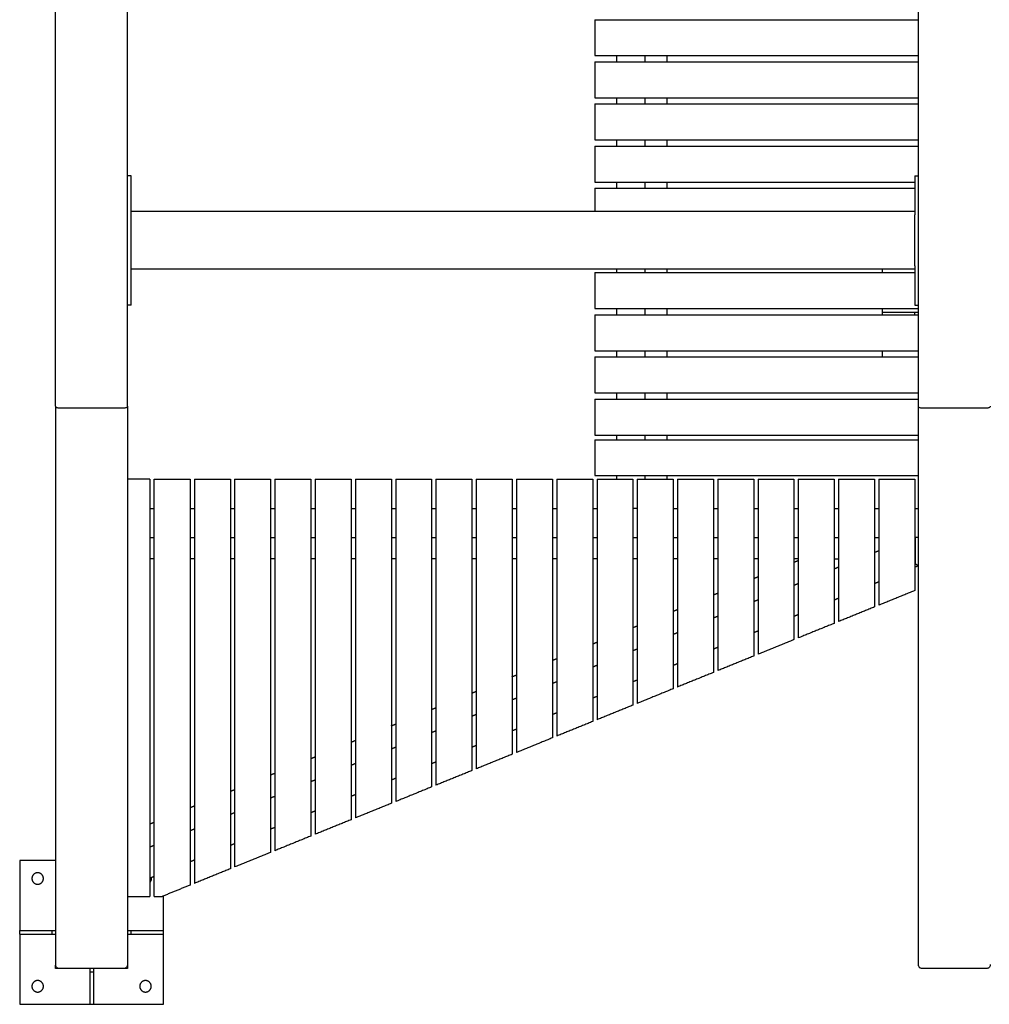
# Model space of a CAD drawing. Units: millimetres. Extents: x -1900 to 1900, y -1609 to 1609.
# Drawn here: x -1900 to -551, y -1609 to -239 of the extents above; entities that cross this region are included whole.
import ezdxf

# ---------------------------------------------------------------- set-up
doc = ezdxf.new("R2010")
doc.units = ezdxf.units.MM
doc.layers.add('Make2D$Visible$Curves', color=7, linetype='Continuous', true_color=0x000000)

msp = doc.modelspace()

# ---------------------------------------------------------------- linework, layer by layer
at = {"layer": 'Make2D$Visible$Curves', "color": 18, "lineweight": -3, "true_color": 0x000000}
for points, degree in [([(-1850, -776.8), (-1850, 0), (-1850, 776.8)], 2), ([(-1750, -776.8), (-1750, 0), (-1750, 776.8)], 2), ([(-650, -776.8), (-650, 0), (-650, 776.8)], 2), ([(-1100, -238.9), (-875, -238.9), (-650, -238.9)], 2), ([(-1100, -238.9), (-1100, -263.9), (-1100, -288.9)], 2), ([(-1100, -288.9), (-875, -288.9), (-650, -288.9)], 2), ([(-1100, -297.6), (-875, -297.6), (-650, -297.6)], 2), ([(-1100, -297.6), (-1100, -322.6), (-1100, -347.6)], 2), ([(-1070, -288.9), (-1070, -293.3), (-1070, -297.6)], 2), ([(-1030, -297.6), (-1030, -293.3), (-1030, -288.9)], 2), ([(-1000, -288.9), (-1000, -293.3), (-1000, -297.6)], 2), ([(-1100, -347.6), (-875, -347.6), (-650, -347.6)], 2), ([(-1070, -347.6), (-1070, -351.9), (-1070, -356.2)], 2), ([(-1030, -356.2), (-1030, -351.9), (-1030, -347.6)], 2), ([(-1000, -347.6), (-1000, -351.9), (-1000, -356.2)], 2), ([(-1100, -356.2), (-875, -356.2), (-650, -356.2)], 2), ([(-1100, -356.2), (-1100, -381.2), (-1100, -406.2)], 2), ([(-1100, -406.2), (-875, -406.2), (-650, -406.2)], 2), ([(-1070, -406.2), (-1070, -410.6), (-1070, -414.9)], 2), ([(-1030, -414.9), (-1030, -410.6), (-1030, -406.2)], 2), ([(-1000, -406.2), (-1000, -410.6), (-1000, -414.9)], 2), ([(-1100, -414.9), (-875, -414.9), (-650, -414.9)], 2), ([(-1100, -414.9), (-1100, -439.9), (-1100, -464.9)], 2), ([(-1745, -456), (-1747.5, -456), (-1750, -456)], 2), ([(-1100, -464.9), (-877.5, -464.9), (-655, -464.9)], 2), ([(-1070, -464.9), (-1070, -469.2), (-1070, -473.5)], 2), ([(-1030, -473.5), (-1030, -469.2), (-1030, -464.9)], 2), ([(-1000, -464.9), (-1000, -469.2), (-1000, -473.5)], 2), ([(-655, -456), (-652.5, -456), (-650, -456)], 2), ([(-1745, -626), (-1745, -546), (-1745, -466)], 2), ([(-1100, -473.5), (-877.5, -473.5), (-655, -473.5)], 2), ([(-1100, -473.5), (-1100, -489.8), (-1100, -506)], 2), ([(-655, -466), (-655, -488.3), (-655, -510.5)], 2), ([(-655, -506), (-1200, -506), (-1745, -506)], 2), ([(-655, -581.5), (-655, -546), (-655, -510.5)], 2), ([(-655, -586), (-1200, -586), (-1745, -586)], 2), ([(-1070, -586), (-1070, -588.4), (-1070, -590.8)], 2), ([(-1030, -590.8), (-1030, -588.4), (-1030, -586)], 2), ([(-1000, -586), (-1000, -588.4), (-1000, -590.8)], 2), ([(-700, -590.8), (-700, -588.4), (-700, -586)], 2), ([(-655, -581.5), (-655, -603.8), (-655, -626)], 2), ([(-1100, -590.8), (-877.5, -590.8), (-655, -590.8)], 2), ([(-1100, -590.8), (-1100, -615.8), (-1100, -640.8)], 2), ([(-1745, -636), (-1747.5, -636), (-1750, -636)], 2), ([(-1100, -640.8), (-875, -640.8), (-650, -640.8)], 2), ([(-1070, -640.8), (-1070, -645.2), (-1070, -649.5)], 2), ([(-1030, -649.5), (-1030, -645.2), (-1030, -640.8)], 2), ([(-1000, -640.8), (-1000, -645.2), (-1000, -649.5)], 2), ([(-700, -645.9), (-700, -643.4), (-700, -640.8)], 2), ([(-655, -636), (-652.5, -636), (-650, -636)], 2), ([(-1100, -649.5), (-875, -649.5), (-650, -649.5)], 2), ([(-1100, -649.5), (-1100, -674.5), (-1100, -699.5)], 2), ([(-700, -649.5), (-700, -647.7), (-700, -645.9)], 2), ([(-700, -645.9), (-677.5, -645.9), (-655, -645.9)], 2), ([(-655, -649.5), (-655, -647.7), (-655, -645.9)], 2), ([(-655, -645.9), (-652.5, -645.9), (-650, -645.9)], 2), ([(-1100, -699.5), (-875, -699.5), (-650, -699.5)], 2), ([(-1100, -708.1), (-875, -708.1), (-650, -708.1)], 2), ([(-1100, -708.1), (-1100, -733.1), (-1100, -758.1)], 2), ([(-1070, -699.5), (-1070, -703.8), (-1070, -708.1)], 2), ([(-1030, -708.1), (-1030, -703.8), (-1030, -699.5)], 2), ([(-1000, -699.5), (-1000, -703.8), (-1000, -708.1)], 2), ([(-700, -708.1), (-700, -703.8), (-700, -699.5)], 2), ([(-1100, -758.1), (-875, -758.1), (-650, -758.1)], 2), ([(-1100, -766.8), (-875, -766.8), (-650, -766.8)], 2), ([(-1100, -766.8), (-1100, -791.8), (-1100, -816.8)], 2), ([(-1070, -758.1), (-1070, -762.5), (-1070, -766.8)], 2), ([(-1030, -766.8), (-1030, -762.5), (-1030, -758.1)], 2), ([(-1000, -758.1), (-1000, -762.5), (-1000, -766.8)], 2), ([(-1850, -776.8), (-1850, -1165.6), (-1850, -1554.3)], 2), ([(-1754.5, -779.4), (-1800, -779.4), (-1845.5, -779.4)], 2), ([(-1750, -776.8), (-1750, -1165.6), (-1750, -1554.3)], 2), ([(-650, -1553.6), (-650, -1165.2), (-650, -776.8)], 2), ([(-554.5, -779.4), (-600, -779.4), (-645.5, -779.4)], 2), ([(-1100, -816.8), (-875, -816.8), (-650, -816.8)], 2), ([(-1070, -816.8), (-1070, -820.1), (-1070, -823.3)], 2), ([(-1030, -823.3), (-1030, -820.1), (-1030, -816.8)], 2), ([(-1000, -816.8), (-1000, -820.1), (-1000, -823.3)], 2), ([(-1100, -823.3), (-875, -823.3), (-650, -823.3)], 2), ([(-1100, -823.3), (-1100, -848.3), (-1100, -873.3)], 2), ([(-1100, -873.3), (-875, -873.3), (-650, -873.3)], 2), ([(-1070, -873.3), (-1070, -875.8), (-1070, -878.3)], 2), ([(-1030, -878.3), (-1030, -875.8), (-1030, -873.3)], 2), ([(-1000, -873.3), (-1000, -875.8), (-1000, -878.3)], 2), ([(-1719, -878.3), (-1734.5, -878.3), (-1750, -878.3)], 2), ([(-1719, -878.3), (-1719, -1168.6), (-1719, -1458.8)], 2), ([(-1713, -1458.8), (-1713, -1168.6), (-1713, -878.3)], 2), ([(-1713, -878.3), (-1688, -878.3), (-1663, -878.3)], 2), ([(-1663, -878.3), (-1663, -1160.7), (-1663, -1443)], 2), ([(-1657, -878.3), (-1657, -1159.5), (-1657, -1440.6)], 2), ([(-1657, -878.3), (-1632, -878.3), (-1607, -878.3)], 2), ([(-1607, -878.3), (-1607, -1149.3), (-1607, -1420.3)], 2), ([(-1601, -878.3), (-1601, -1148.1), (-1601, -1417.8)], 2), ([(-1601, -878.3), (-1576, -878.3), (-1551, -878.3)], 2), ([(-1551, -878.3), (-1551, -1137.9), (-1551, -1397.5)], 2), ([(-1545, -878.3), (-1545, -1136.7), (-1545, -1395.1)], 2), ([(-1545, -878.3), (-1520, -878.3), (-1495, -878.3)], 2), ([(-1495, -878.3), (-1495, -1126.5), (-1495, -1374.7)], 2), ([(-1489, -878.3), (-1489, -1125.3), (-1489, -1372.3)], 2), ([(-1489, -878.3), (-1464, -878.3), (-1439, -878.3)], 2), ([(-1439, -878.3), (-1439, -1115.2), (-1439, -1352)], 2), ([(-1433, -878.3), (-1433, -1113.9), (-1433, -1349.5)], 2), ([(-1433, -878.3), (-1408, -878.3), (-1383, -878.3)], 2), ([(-1383, -878.3), (-1383, -1103.8), (-1383, -1329.2)], 2), ([(-1377, -878.3), (-1377, -1102.6), (-1377, -1326.8)], 2), ([(-1377, -878.3), (-1352, -878.3), (-1327, -878.3)], 2), ([(-1327, -878.3), (-1327, -1092.4), (-1327, -1306.4)], 2), ([(-1321, -878.3), (-1321, -1091.2), (-1321, -1304)], 2), ([(-1321, -878.3), (-1296, -878.3), (-1271, -878.3)], 2), ([(-1271, -878.3), (-1271, -1081), (-1271, -1283.7)], 2), ([(-1265, -878.3), (-1265, -1079.8), (-1265, -1281.2)], 2), ([(-1265, -878.3), (-1240, -878.3), (-1215, -878.3)], 2), ([(-1215, -878.3), (-1215, -1069.6), (-1215, -1260.9)], 2), ([(-1209, -878.3), (-1209, -1068.4), (-1209, -1258.5)], 2), ([(-1209, -878.3), (-1184, -878.3), (-1159, -878.3)], 2), ([(-1159, -878.3), (-1159, -1058.2), (-1159, -1238.1)], 2), ([(-1153, -878.3), (-1153, -1057), (-1153, -1235.7)], 2), ([(-1153, -878.3), (-1128, -878.3), (-1103, -878.3)], 2), ([(-1103, -878.3), (-1103, -1046.9), (-1103, -1215.4)], 2), ([(-1097, -878.3), (-1097, -1045.6), (-1097, -1212.9)], 2), ([(-1097, -878.3), (-1072, -878.3), (-1047, -878.3)], 2), ([(-1047, -878.3), (-1047, -1035.5), (-1047, -1192.6)], 2), ([(-1041, -878.3), (-1041, -1034.3), (-1041, -1190.2)], 2), ([(-1041, -878.3), (-1016, -878.3), (-991, -878.3)], 2), ([(-991, -878.3), (-991, -1024.1), (-991, -1169.8)], 2), ([(-985, -878.3), (-985, -1022.9), (-985, -1167.4)], 2), ([(-985, -878.3), (-960, -878.3), (-935, -878.3)], 2), ([(-935, -878.3), (-935, -1012.7), (-935, -1147.1)], 2), ([(-929, -878.3), (-929, -1011.5), (-929, -1144.6)], 2), ([(-929, -878.3), (-904, -878.3), (-879, -878.3)], 2), ([(-879, -878.3), (-879, -1001.3), (-879, -1124.3)], 2), ([(-873, -878.3), (-873, -1000.1), (-873, -1121.9)], 2), ([(-873, -878.3), (-848, -878.3), (-823, -878.3)], 2), ([(-823, -878.3), (-823, -989.9), (-823, -1101.5)], 2), ([(-817, -878.3), (-817, -988.7), (-817, -1099.1)], 2), ([(-817, -878.3), (-792, -878.3), (-767, -878.3)], 2), ([(-767, -878.3), (-767, -978.6), (-767, -1078.8)], 2), ([(-761, -878.3), (-761, -977.3), (-761, -1076.3)], 2), ([(-761, -878.3), (-736, -878.3), (-711, -878.3)], 2), ([(-711, -878.3), (-711, -967.2), (-711, -1056)], 2), ([(-705, -878.3), (-705, -966), (-705, -1053.6)], 2), ([(-705, -878.3), (-680, -878.3), (-655, -878.3)], 2), ([(-655, -878.3), (-655, -955.8), (-655, -1033.2)], 2), ([(-1719, -919.2), (-1716, -919.2), (-1713, -919.2)], 2), ([(-1663, -919.2), (-1660, -919.2), (-1657, -919.2)], 2), ([(-1607, -919.2), (-1604, -919.2), (-1601, -919.2)], 2), ([(-1551, -919.2), (-1548, -919.2), (-1545, -919.2)], 2), ([(-1495, -919.2), (-1492, -919.2), (-1489, -919.2)], 2), ([(-1439, -919.2), (-1436, -919.2), (-1433, -919.2)], 2), ([(-1383, -919.2), (-1380, -919.2), (-1377, -919.2)], 2), ([(-1327, -919.2), (-1324, -919.2), (-1321, -919.2)], 2), ([(-1271, -919.2), (-1268, -919.2), (-1265, -919.2)], 2), ([(-1215, -919.2), (-1212, -919.2), (-1209, -919.2)], 2), ([(-1159, -919.2), (-1156, -919.2), (-1153, -919.2)], 2), ([(-1103, -919.2), (-1100, -919.2), (-1097, -919.2)], 2), ([(-1041, -919.2), (-1044, -919.2), (-1047, -919.2)], 2), ([(-991, -919.2), (-988, -919.2), (-985, -919.2)], 2), ([(-935, -919.2), (-932, -919.2), (-929, -919.2)], 2), ([(-879, -919.2), (-876, -919.2), (-873, -919.2)], 2), ([(-823, -919.2), (-820, -919.2), (-817, -919.2)], 2), ([(-767, -919.2), (-764, -919.2), (-761, -919.2)], 2), ([(-711, -919.2), (-708, -919.2), (-705, -919.2)], 2), ([(-655, -919.2), (-652.5, -919.2), (-650, -919.2)], 2), ([(-1719, -959.2), (-1716, -959.2), (-1713, -959.2)], 2), ([(-1663, -959.2), (-1660, -959.2), (-1657, -959.2)], 2), ([(-1607, -959.2), (-1604, -959.2), (-1601, -959.2)], 2), ([(-1551, -959.2), (-1548, -959.2), (-1545, -959.2)], 2), ([(-1495, -959.2), (-1492, -959.2), (-1489, -959.2)], 2), ([(-1439, -959.2), (-1436, -959.2), (-1433, -959.2)], 2), ([(-1383, -959.2), (-1380, -959.2), (-1377, -959.2)], 2), ([(-1327, -959.2), (-1324, -959.2), (-1321, -959.2)], 2), ([(-1271, -959.2), (-1268, -959.2), (-1265, -959.2)], 2), ([(-1215, -959.2), (-1212, -959.2), (-1209, -959.2)], 2), ([(-1159, -959.2), (-1156, -959.2), (-1153, -959.2)], 2), ([(-1103, -959.2), (-1100, -959.2), (-1097, -959.2)], 2), ([(-1047, -959.2), (-1044, -959.2), (-1041, -959.2)], 2), ([(-991, -959.2), (-988, -959.2), (-985, -959.2)], 2), ([(-935, -959.2), (-935, -959.2), (-935, -959.2)], 2), ([(-935, -959.2), (-932, -959.2), (-929, -959.2)], 2), ([(-879, -959.2), (-876, -959.2), (-873, -959.2)], 2), ([(-823, -959.2), (-820, -959.2), (-817, -959.2)], 2), ([(-767, -959.2), (-767, -959.2), (-767, -959.2)], 2), ([(-767, -959.2), (-764, -959.2), (-761, -959.2)], 2), ([(-711, -959.2), (-708, -959.2), (-705, -959.2)], 2), ([(-654.5, -959.2), (-654.8, -959.2), (-655, -959.2)], 2), ([(-654.5, -959.2), (-654.5, -977.5), (-654.5, -995.8)], 2), ([(-705, -978), (-708, -979.2), (-711, -980.4)], 2), ([(-1713, -989.2), (-1716, -989.2), (-1719, -989.2)], 2), ([(-1657, -989.2), (-1660, -989.2), (-1663, -989.2)], 2), ([(-1601, -989.2), (-1604, -989.2), (-1607, -989.2)], 2), ([(-1545, -989.2), (-1548, -989.2), (-1551, -989.2)], 2), ([(-1489, -989.2), (-1492, -989.2), (-1495, -989.2)], 2), ([(-1433, -989.2), (-1436, -989.2), (-1439, -989.2)], 2), ([(-1377, -989.2), (-1380, -989.2), (-1383, -989.2)], 2), ([(-1321, -989.2), (-1324, -989.2), (-1327, -989.2)], 2), ([(-1265, -989.2), (-1268, -989.2), (-1271, -989.2)], 2), ([(-1209, -989.2), (-1212, -989.2), (-1215, -989.2)], 2), ([(-1153, -989.2), (-1156, -989.2), (-1159, -989.2)], 2), ([(-1097, -989.2), (-1100, -989.2), (-1103, -989.2)], 2), ([(-1041, -989.2), (-1044, -989.2), (-1047, -989.2)], 2), ([(-985, -989.2), (-988, -989.2), (-991, -989.2)], 2), ([(-929, -989.2), (-932, -989.2), (-935, -989.2)], 2), ([(-873, -989.2), (-876, -989.2), (-879, -989.2)], 2), ([(-817, -989.2), (-820, -989.2), (-823, -989.2)], 2), ([(-823, -993.6), (-820, -992.4), (-817, -991.2)], 2), ([(-767, -989.2), (-764, -989.2), (-761, -989.2)], 2), ([(-654.5, -995.8), (-654.8, -995.6), (-655, -995.5)], 2), ([(-650, -998.8), (-652.5, -999.8), (-655, -1000.8)], 2), ([(-761, -1000.8), (-764, -1002), (-767, -1003.2)], 2), ([(-879, -1016.4), (-876, -1015.1), (-873, -1013.9)], 2), ([(-817, -1023.5), (-820, -1024.8), (-823, -1026)], 2), ([(-705, -1021.2), (-708, -1022.4), (-711, -1023.6)], 2), ([(-935, -1039.1), (-932, -1037.9), (-929, -1036.7)], 2), ([(-655, -1033.2), (-680, -1043.4), (-705, -1053.6)], 2), ([(-873, -1046.3), (-876, -1047.5), (-879, -1048.8)], 2), ([(-761, -1044), (-764, -1045.2), (-767, -1046.4)], 2), ([(-991, -1061.9), (-988, -1060.7), (-985, -1059.5)], 2), ([(-817, -1066.7), (-820, -1067.9), (-823, -1069.2)], 2), ([(-711, -1056), (-736, -1066.2), (-761, -1076.3)], 2), ([(-929, -1069.1), (-932, -1070.3), (-935, -1071.5)], 2), ([(-767, -1078.8), (-792, -1088.9), (-817, -1099.1)], 2), ([(-1047, -1084.7), (-1044, -1083.5), (-1041, -1082.2)], 2), ([(-985, -1091.9), (-988, -1093.1), (-991, -1094.3)], 2), ([(-873, -1089.5), (-876, -1090.7), (-879, -1091.9)], 2), ([(-1103, -1107.5), (-1100, -1106.2), (-1097, -1105)], 2), ([(-823, -1101.5), (-848, -1111.7), (-873, -1121.9)], 2), ([(-1041, -1114.6), (-1044, -1115.8), (-1047, -1117.1)], 2), ([(-929, -1112.3), (-932, -1113.5), (-935, -1114.7)], 2), ([(-1159, -1130.2), (-1156, -1129), (-1153, -1127.8)], 2), ([(-985, -1135), (-988, -1136.3), (-991, -1137.5)], 2), ([(-879, -1124.3), (-904, -1134.5), (-929, -1144.6)], 2), ([(-1215, -1153), (-1212, -1151.8), (-1209, -1150.6)], 2), ([(-1097, -1137.4), (-1100, -1138.6), (-1103, -1139.8)], 2), ([(-935, -1147.1), (-960, -1157.2), (-985, -1167.4)], 2), ([(-1153, -1160.2), (-1156, -1161.4), (-1159, -1162.6)], 2), ([(-1041, -1157.8), (-1044, -1159), (-1047, -1160.2)], 2), ([(-1271, -1175.8), (-1268, -1174.5), (-1265, -1173.3)], 2), ([(-991, -1169.8), (-1016, -1180), (-1041, -1190.2)], 2), ([(-1209, -1182.9), (-1212, -1184.2), (-1215, -1185.4)], 2), ([(-1097, -1180.6), (-1100, -1181.8), (-1103, -1183)], 2), ([(-1327, -1198.5), (-1324, -1197.3), (-1321, -1196.1)], 2), ([(-1153, -1203.4), (-1156, -1204.6), (-1159, -1205.8)], 2), ([(-1047, -1192.6), (-1072, -1202.8), (-1097, -1212.9)], 2), ([(-1383, -1221.3), (-1380, -1220.1), (-1377, -1218.9)], 2), ([(-1265, -1205.7), (-1268, -1206.9), (-1271, -1208.2)], 2), ([(-1103, -1215.4), (-1128, -1225.5), (-1153, -1235.7)], 2), ([(-1321, -1228.5), (-1324, -1229.7), (-1327, -1230.9)], 2), ([(-1209, -1226.1), (-1212, -1227.3), (-1215, -1228.6)], 2), ([(-1439, -1244.1), (-1436, -1242.9), (-1433, -1241.6)], 2), ([(-1159, -1238.1), (-1184, -1248.3), (-1209, -1258.5)], 2), ([(-1377, -1251.3), (-1380, -1252.5), (-1383, -1253.7)], 2), ([(-1265, -1248.9), (-1268, -1250.1), (-1271, -1251.3)], 2), ([(-1495, -1266.9), (-1492, -1265.6), (-1489, -1264.4)], 2), ([(-1321, -1271.7), (-1324, -1272.9), (-1327, -1274.1)], 2), ([(-1215, -1260.9), (-1240, -1271.1), (-1265, -1281.2)], 2), ([(-1551, -1289.6), (-1548, -1288.4), (-1545, -1287.2)], 2), ([(-1433, -1274), (-1436, -1275.2), (-1439, -1276.5)], 2), ([(-1271, -1283.7), (-1296, -1293.8), (-1321, -1304)], 2), ([(-1489, -1296.8), (-1492, -1298), (-1495, -1299.2)], 2), ([(-1377, -1294.4), (-1380, -1295.7), (-1383, -1296.9)], 2), ([(-1607, -1312.4), (-1604, -1311.2), (-1601, -1310)], 2), ([(-1327, -1306.4), (-1352, -1316.6), (-1377, -1326.8)], 2), ([(-1545, -1319.6), (-1548, -1320.8), (-1551, -1322)], 2), ([(-1433, -1317.2), (-1436, -1318.4), (-1439, -1319.6)], 2), ([(-1663, -1335.2), (-1660, -1333.9), (-1657, -1332.7)], 2), ([(-1601, -1342.3), (-1604, -1343.6), (-1607, -1344.8)], 2), ([(-1489, -1340), (-1492, -1341.2), (-1495, -1342.4)], 2), ([(-1383, -1329.2), (-1408, -1339.4), (-1433, -1349.5)], 2), ([(-1719, -1357.9), (-1716, -1356.7), (-1713, -1355.5)], 2), ([(-1439, -1352), (-1464, -1362.1), (-1489, -1372.3)], 2), ([(-1657, -1365.1), (-1660, -1366.3), (-1663, -1367.6)], 2), ([(-1545, -1362.8), (-1548, -1364), (-1551, -1365.2)], 2), ([(-1495, -1374.7), (-1520, -1384.9), (-1545, -1395.1)], 2), ([(-1713, -1387.9), (-1716, -1389.1), (-1719, -1390.3)], 2), ([(-1601, -1385.5), (-1604, -1386.7), (-1607, -1388)], 2), ([(-1850, -1408.8), (-1875, -1408.8), (-1900, -1408.8)], 2), ([(-1900, -1408.8), (-1900, -1457.6), (-1900, -1506.3)], 2), ([(-1657, -1408.3), (-1660, -1409.5), (-1663, -1410.7)], 2), ([(-1551, -1397.5), (-1576, -1407.7), (-1601, -1417.8)], 2), ([(-1607, -1420.3), (-1632, -1430.4), (-1657, -1440.6)], 2), ([(-1713, -1431.1), (-1716, -1432.3), (-1719, -1433.5)], 2), ([(-1663, -1443), (-1682.5, -1450.9), (-1701.9, -1458.8)], 2), ([(-1750, -1458.8), (-1734.5, -1458.8), (-1719, -1458.8)], 2), ([(-1713, -1458.8), (-1707.5, -1458.8), (-1701.9, -1458.8)], 2), ([(-1700, -1506.3), (-1700, -1482.2), (-1700, -1458.1)], 2), ([(-1900, -1506.3), (-1877.5, -1506.3), (-1855, -1506.3)], 2), ([(-1900, -1511.3), (-1900, -1508.8), (-1900, -1506.3)], 2), ([(-1855, -1506.3), (-1852.5, -1506.3), (-1850, -1506.3)], 2), ([(-1855, -1511.3), (-1855, -1508.8), (-1855, -1506.3)], 2), ([(-1750, -1506.3), (-1747.5, -1506.3), (-1745, -1506.3)], 2), ([(-1745, -1506.3), (-1722.5, -1506.3), (-1700, -1506.3)], 2), ([(-1745, -1511.3), (-1745, -1508.8), (-1745, -1506.3)], 2), ([(-1700, -1511.3), (-1700, -1508.8), (-1700, -1506.3)], 2), ([(-1900, -1511.3), (-1900, -1560.1), (-1900, -1608.8)], 2), ([(-1900, -1511.3), (-1877.5, -1511.3), (-1855, -1511.3)], 2), ([(-1855, -1511.3), (-1852.5, -1511.3), (-1850, -1511.3)], 2), ([(-1750, -1511.3), (-1747.5, -1511.3), (-1745, -1511.3)], 2), ([(-1745, -1511.3), (-1722.5, -1511.3), (-1700, -1511.3)], 2), ([(-1700, -1608.8), (-1700, -1560.1), (-1700, -1511.3)], 2), ([(-1850, -1558.8), (-1850, -1556.6), (-1850, -1554.3)], 2), ([(-1845.5, -1558.8), (-1847.7, -1558.8), (-1850, -1558.8)], 2), ([(-1754.5, -1558.8), (-1800, -1558.8), (-1845.5, -1558.8)], 2), ([(-1802.5, -1558.8), (-1802.5, -1561.3), (-1802.5, -1563.8)], 2), ([(-1797.5, -1558.8), (-1797.5, -1561.3), (-1797.5, -1563.8)], 2), ([(-1750, -1558.8), (-1752.2, -1558.8), (-1754.5, -1558.8)], 2), ([(-1750, -1554.4), (-1750, -1556.6), (-1750, -1558.8)], 2), ([(-649.4, -1556.3), (-649.8, -1555.5), (-650, -1554.6), (-650, -1553.6)], 3), ([(-554.5, -1558.8), (-600, -1558.8), (-645.5, -1558.8)], 2), ([(-552.7, -1558.4), (-553.2, -1558.7), (-553.9, -1558.8), (-554.5, -1558.8)], 3), ([(-1802.5, -1563.8), (-1802.5, -1586.3), (-1802.5, -1608.8)], 2), ([(-1802.5, -1563.8), (-1800, -1563.8), (-1797.5, -1563.8)], 2), ([(-1797.5, -1563.8), (-1797.5, -1586.3), (-1797.5, -1608.8)], 2), ([(-1900, -1608.8), (-1851.3, -1608.8), (-1802.5, -1608.8)], 2), ([(-1802.5, -1608.8), (-1800, -1608.8), (-1797.5, -1608.8)], 2), ([(-1797.5, -1608.8), (-1748.8, -1608.8), (-1700, -1608.8)], 2)]:
    msp.add_open_spline(points, degree=degree, dxfattribs=at)
for points in [[(-1745, -466), (-1745, -456), (-1745, -456)], [(-655, -456), (-655, -456), (-655, -466)], [(-1745, -636), (-1745, -636), (-1745, -626)], [(-655, -626), (-655, -636), (-655, -636)], [(-650, -959.2), (-650, -959.2), (-654.5, -959.2)]]:
    msp.add_rational_spline(points, [1, 0.707106781187, 1], degree=2, dxfattribs=at)
for points, knots in [([(-1845.5, -779.4), (-1846.1, -779.4), (-1846.8, -779.3), (-1847.9, -779), (-1848.4, -778.8), (-1849.6, -778.1), (-1850, -777.5), (-1850, -776.8)], [310.266883, 310.266883, 310.266883, 310.266883, 312.216912, 312.216912, 314.157836, 314.157836, 317.996594, 317.996594, 317.996594, 317.996594]), ([(-1750, -776.8), (-1750, -777.5), (-1750.4, -778.1), (-1751.6, -778.8), (-1752.1, -779), (-1753.2, -779.3), (-1753.9, -779.4), (-1754.5, -779.4)], [634.611515, 634.611515, 634.611515, 634.611515, 638.450273, 638.450273, 640.391197, 640.391197, 642.341226, 642.341226, 642.341226, 642.341226]), ([(-645.5, -779.4), (-646.1, -779.4), (-646.8, -779.3), (-647.9, -779), (-648.4, -778.8), (-649.6, -778.1), (-650, -777.5), (-650, -776.8)], [310.266883, 310.266883, 310.266883, 310.266883, 312.216912, 312.216912, 314.157836, 314.157836, 317.996594, 317.996594, 317.996594, 317.996594]), ([(-550, -776.8), (-550, -777.5), (-550.4, -778.1), (-551.6, -778.8), (-552.1, -779), (-553.2, -779.3), (-553.9, -779.4), (-554.5, -779.4)], [634.611515, 634.611515, 634.611515, 634.611515, 638.450273, 638.450273, 640.391197, 640.391197, 642.341226, 642.341226, 642.341226, 642.341226]), ([(-650, -998.8), (-650, -998.8), (-650.1, -998.7), (-650.7, -998.4), (-651.1, -998.1), (-652.4, -997.2), (-653.4, -996.5), (-654.5, -995.8)], [250.087504, 250.087504, 250.087504, 250.087504, 252.093194, 252.093194, 254.084702, 254.084702, 258.001478, 258.001478, 258.001478, 258.001478]), ([(-1845.5, -1558.8), (-1846.7, -1558.8), (-1847.9, -1558.3), (-1849.5, -1556.6), (-1850, -1555.5), (-1850, -1554.3)], [298.351686, 298.351686, 298.351686, 298.351686, 302.053355, 302.053355, 305.732204, 305.732204, 305.732204, 305.732204]), ([(-1750, -1554.3), (-1750, -1555.5), (-1750.5, -1556.6), (-1752.1, -1558.3), (-1753.3, -1558.8), (-1754.5, -1558.8)], [298.840044, 298.840044, 298.840044, 298.840044, 302.518893, 302.518893, 306.220562, 306.220562, 306.220562, 306.220562]), ([(-645.5, -1558.8), (-646.1, -1558.8), (-646.8, -1558.7), (-647.9, -1558.1), (-648.4, -1557.7), (-649, -1556.9), (-649.2, -1556.6), (-649.4, -1556.3)], [310.266883, 310.266883, 310.266883, 310.266883, 312.216912, 312.216912, 314.157836, 314.157836, 315.222448, 315.222448, 315.222448, 315.222448]), ([(-550, -1553.6), (-550, -1554.9), (-550.4, -1556.2), (-551.6, -1557.7), (-552.1, -1558.1), (-552.7, -1558.4), (-552.7, -1558.4), (-552.7, -1558.4)], [634.611515, 634.611515, 634.611515, 634.611515, 638.450273, 638.450273, 640.391197, 640.391197, 640.427523, 640.427523, 640.427523, 640.427523])]:
    msp.add_open_spline(points, degree=3, knots=knots, dxfattribs=at)
for points, weights, knots in [([(-1867, -1433.8), (-1867, -1441.8), (-1875, -1441.8), (-1883, -1441.8), (-1883, -1433.8), (-1883, -1425.8), (-1875, -1425.8), (-1867, -1425.8), (-1867, -1433.8)], [1, 0.707106781187, 1, 0.707106781187, 1, 0.707106781187, 1, 0.707106781187, 1], [700.265482, 700.265482, 700.265482, 712.831853, 712.831853, 725.398224, 725.398224, 737.964594, 737.964594, 750.530965, 750.530965, 750.530965]), ([(-1717.1, -1432.7), (-1717, -1433.3), (-1717, -1433.8), (-1717, -1436.9), (-1719, -1439.1)], [0.948782549797, 0.971646521139, 1, 0.864634536831, 0.854391865464], [673.916256, 673.916256, 673.916256, 675.132741, 675.132741, 680.940498, 680.940498, 680.940498]), ([(-1867, -1583.8), (-1867, -1591.8), (-1875, -1591.8), (-1883, -1591.8), (-1883, -1583.8), (-1883, -1575.8), (-1875, -1575.8), (-1867, -1575.8), (-1867, -1583.8)], [1, 0.707106781187, 1, 0.707106781187, 1, 0.707106781187, 1, 0.707106781187, 1], [800.796447, 800.796447, 800.796447, 813.362818, 813.362818, 825.929189, 825.929189, 838.495559, 838.495559, 851.06193, 851.06193, 851.06193]), ([(-1733, -1583.8), (-1733, -1575.8), (-1725, -1575.8), (-1717, -1575.8), (-1717, -1583.8), (-1717, -1591.8), (-1725, -1591.8), (-1733, -1591.8), (-1733, -1583.8)], [1, 0.707106781187, 1, 0.707106781187, 1, 0.707106781187, 1, 0.707106781187, 1], [750.530965, 750.530965, 750.530965, 763.097336, 763.097336, 775.663706, 775.663706, 788.230077, 788.230077, 800.796447, 800.796447, 800.796447])]:
    msp.add_rational_spline(points, weights, degree=2, knots=knots, dxfattribs=at)

doc.saveas('drawing.dxf')
